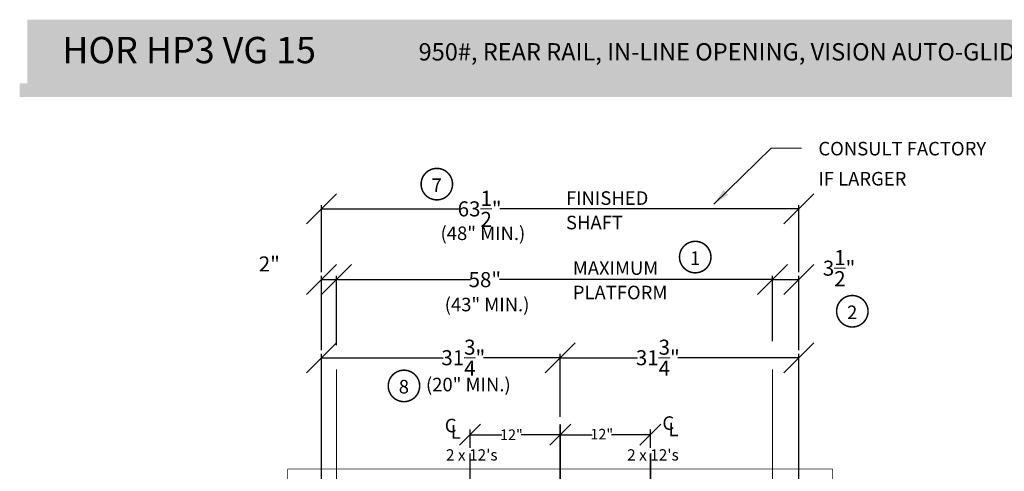
# Model space of a CAD drawing. Units: inches. Extents: x 250 to 491, y 62 to 241.
# Drawn here: x 250 to 381, y 181 to 241 of the extents above; entities that cross this region are included whole.
import ezdxf

# ---------------------------------------------------------------- set-up
doc = ezdxf.new("R2010")
doc.units = ezdxf.units.IN
doc.header["$MEASUREMENT"] = 0
doc.linetypes.add('CENTER', pattern=[2, 1.25, -0.25, 0.25, -0.25])
doc.linetypes.add('Continuous_', pattern=[0])
doc.layers.get('0').update_dxf_attribs({"lineweight": 0})
doc.layers.get('DEFPOINTS').update_dxf_attribs({"lineweight": 0})
doc.styles.add('DC_TEXTSTYLE4', font='arial.ttf', dxfattribs={"height": 0.2})
doc.styles.add('DC_TEXTSTYLE8', font='arial.ttf', dxfattribs={"height": 1.4})
doc.styles.add('DC_TEXTSTYLE9', font='arial.ttf', dxfattribs={"height": 2})
doc.dimstyles.get("Standard").update_dxf_attribs({"dimtxt": 0.18, "dimasz": 0.18, "dimexe": 0.18, "dimexo": 0.0625, "dimgap": 0.09, "dimtad": 0, "dimtih": 1, "dimtoh": 1, "dimdec": 4, "dimzin": 0, "dimdsep": 46, "dimtxsty": 'Standard', "dimcen": 0.09, "dimadec": 0, "dimazin": 0, "dimtfac": 1, "dimtdec": 4, "dimtofl": 0, "dimtmove": 0, "dimatfit": 3, "dimfxl": 1, "dimtolj": 1, "dimtzin": 0, "dimarcsym": 0})

# ---------------------------------------------------------------- blocks, each defined once
blk = doc.blocks.new('*D1')
at = {"color": 0, "linetype": 'Continuous', "lineweight": -2, "ltscale": 0.114082, "transparency": 16777216}
for p, q in [((311.37, 187.51), (308.57, 184.71)), ((320.57, 184.71), (323.37, 187.51)), ((309.97, 184.35), (309.97, 186.81)), ((309.97, 186.11), (314.2, 186.11)), ((321.97, 186.11), (316.77, 186.11)), ((321.97, 183.6), (321.97, 186.81))]:
    blk.add_line(p, q, dxfattribs=at)
at = {"layer": 'DEFPOINTS', "color": 0, "transparency": 16777216}
for p in [(321.97, 186.11), (309.97, 183.64), (321.97, 182.89)]:
    blk.add_point(p, dxfattribs=at)
at = {"color": 0, "lineweight": 0, "transparency": 16777216, "insert": (315.48, 186.11), "char_height": 1.4, "attachment_point": 5, "style": 'DC_TEXTSTYLE8'}
blk.add_mtext('\\A1;12"', dxfattribs=at)
blk = doc.blocks.new('*D2')
at = {"color": 0, "linetype": 'Continuous', "lineweight": -2, "ltscale": 0.114082, "transparency": 16777216}
for p, q in [((323.37, 187.51), (320.57, 184.71)), ((332.57, 184.71), (335.37, 187.51)), ((321.97, 183.6), (321.97, 186.81)), ((321.97, 186.11), (326.22, 186.11)), ((333.97, 186.11), (328.78, 186.11)), ((333.97, 184.35), (333.97, 186.81))]:
    blk.add_line(p, q, dxfattribs=at)
at = {"layer": 'DEFPOINTS', "color": 0, "transparency": 16777216}
for p in [(333.97, 186.11), (333.97, 183.64), (321.97, 182.89)]:
    blk.add_point(p, dxfattribs=at)
at = {"color": 0, "lineweight": 0, "transparency": 16777216, "insert": (327.5, 186.18), "char_height": 1.4, "attachment_point": 5, "style": 'DC_TEXTSTYLE8'}
blk.add_mtext('\\A1;12"', dxfattribs=at)
blk = doc.blocks.new('*D3')
at = {"color": 0, "linetype": 'Continuous', "lineweight": -2, "ltscale": 0.114082, "transparency": 16777216}
for p, q in [((292.22, 198.34), (288.22, 194.34)), ((319.97, 194.34), (323.97, 198.34)), ((290.22, 178.05), (290.22, 196.84)), ((321.97, 188.48), (321.97, 196.84)), ((290.22, 196.34), (306.4, 196.34)), ((321.97, 196.34), (311.77, 196.34))]:
    blk.add_line(p, q, dxfattribs=at)
at = {"layer": 'DEFPOINTS', "color": 0, "transparency": 16777216}
for p in [(321.97, 196.34), (321.97, 187.48), (290.22, 177.05)]:
    blk.add_point(p, dxfattribs=at)
at = {"color": 0, "lineweight": 0, "transparency": 16777216, "insert": (309.08, 196.34), "char_height": 2, "attachment_point": 5, "style": 'DC_TEXTSTYLE9'}
blk.add_mtext('\\A1;31{\\H1.000000x;\\S3/4;}"', dxfattribs=at)
blk = doc.blocks.new('*D4')
at = {"color": 0, "linetype": 'Continuous', "lineweight": -2, "ltscale": 0.114082, "transparency": 16777216}
for p, q in [((323.97, 198.34), (319.97, 194.34)), ((351.72, 194.34), (355.72, 198.34)), ((321.97, 188.48), (321.97, 196.84)), ((353.72, 178.05), (353.72, 196.84)), ((321.97, 196.34), (332.27, 196.34)), ((353.72, 196.34), (337.63, 196.34))]:
    blk.add_line(p, q, dxfattribs=at)
at = {"layer": 'DEFPOINTS', "color": 0, "transparency": 16777216}
for p in [(353.72, 196.34), (321.97, 187.48), (353.72, 177.05)]:
    blk.add_point(p, dxfattribs=at)
at = {"color": 0, "lineweight": 0, "transparency": 16777216, "insert": (334.95, 196.34), "char_height": 2, "attachment_point": 5, "style": 'DC_TEXTSTYLE9'}
blk.add_mtext('\\A1;31{\\H1.000000x;\\S3/4;}"', dxfattribs=at)
blk = doc.blocks.new('*D5')
at = {"color": 0, "linetype": 'Continuous', "lineweight": -2, "ltscale": 0.114082, "transparency": 16777216}
for p, q in [((294.22, 208.72), (290.22, 204.72)), ((348.22, 204.72), (352.22, 208.72)), ((292.22, 198.02), (292.22, 207.22)), ((350.22, 198.52), (350.22, 207.22)), ((292.22, 206.72), (310.02, 206.72)), ((350.22, 206.72), (313.87, 206.72))]:
    blk.add_line(p, q, dxfattribs=at)
at = {"layer": 'DEFPOINTS', "color": 0, "transparency": 16777216}
for p in [(350.22, 206.72), (292.22, 197.02), (350.22, 197.52)]:
    blk.add_point(p, dxfattribs=at)
at = {"color": 0, "lineweight": 0, "transparency": 16777216, "insert": (311.94, 206.72), "char_height": 2, "attachment_point": 5, "style": 'DC_TEXTSTYLE9'}
blk.add_mtext('\\A1;58"', dxfattribs=at)
blk = doc.blocks.new('*D6')
at = {"color": 0, "linetype": 'Continuous', "lineweight": -2, "ltscale": 0.114082, "transparency": 16777216}
for p, q in [((292.22, 208.72), (288.22, 204.72)), ((290.22, 204.72), (294.22, 208.72)), ((290.22, 197.34), (290.22, 207.22)), ((292.22, 198.02), (292.22, 207.22)), ((290.22, 206.72), (292.22, 206.72))]:
    blk.add_line(p, q, dxfattribs=at)
at = {"layer": 'DEFPOINTS', "color": 0, "transparency": 16777216}
for p in [(292.22, 206.72), (292.22, 197.02), (290.22, 196.34)]:
    blk.add_point(p, dxfattribs=at)
at = {"color": 0, "lineweight": 0, "transparency": 16777216, "insert": (283.27, 208.8), "char_height": 2, "attachment_point": 5, "style": 'DC_TEXTSTYLE9'}
blk.add_mtext('\\A1;2"', dxfattribs=at)
blk = doc.blocks.new('*D7')
at = {"color": 0, "linetype": 'Continuous', "lineweight": -2, "ltscale": 0.114082, "transparency": 16777216}
for p, q in [((352.22, 208.72), (348.22, 204.72)), ((351.72, 204.72), (355.72, 208.72)), ((350.22, 198.52), (350.22, 207.22)), ((353.72, 197.34), (353.72, 207.22)), ((350.22, 206.72), (353.72, 206.72))]:
    blk.add_line(p, q, dxfattribs=at)
at = {"layer": 'DEFPOINTS', "color": 0, "transparency": 16777216}
for p in [(353.72, 206.72), (350.22, 197.52), (353.72, 196.34)]:
    blk.add_point(p, dxfattribs=at)
at = {"color": 0, "lineweight": 0, "transparency": 16777216, "insert": (359.07, 208.24), "char_height": 2, "attachment_point": 5, "style": 'DC_TEXTSTYLE9'}
blk.add_mtext('\\A1;3{\\H1.000000x;\\S1/2;}"', dxfattribs=at)
blk = doc.blocks.new('*D8')
at = {"color": 0, "linetype": 'Continuous', "lineweight": -2, "ltscale": 0.114082, "transparency": 16777216}
for p, q in [((292.22, 218.12), (288.22, 214.12)), ((351.72, 214.12), (355.72, 218.12)), ((290.22, 207.72), (290.22, 216.62)), ((353.72, 207.72), (353.72, 216.62)), ((290.22, 216.12), (308.59, 216.12)), ((353.72, 216.12), (313.92, 216.12))]:
    blk.add_line(p, q, dxfattribs=at)
at = {"layer": 'DEFPOINTS', "color": 0, "transparency": 16777216}
for p in [(353.72, 216.12), (290.22, 206.72), (353.72, 206.72)]:
    blk.add_point(p, dxfattribs=at)
at = {"color": 0, "lineweight": 0, "transparency": 16777216, "insert": (311.25, 216.12), "char_height": 2, "attachment_point": 5, "style": 'DC_TEXTSTYLE9'}
blk.add_mtext('\\A1;63{\\H1.000000x;\\S1/2;}"', dxfattribs=at)

msp = doc.modelspace()

# ---------------------------------------------------------------- hatches: boundary and pattern name
at = {"linetype": 'Continuous', "lineweight": 0, "ltscale": 0.114082, "true_color": 0x021b37}
msp.add_hatch(color=168, dxfattribs=at).paths.add_polyline_path([(251.0571, 232.3573), (251.0571, 241.2573), (491.0571, 241.2573), (491.0571, 232.3573)])
at = {"linetype": 'Continuous', "lineweight": 0, "ltscale": 0.114082, "true_color": 0xd3a400}
msp.add_hatch(color=42, dxfattribs=at).paths.add_polyline_path([(250.06, 230.9932), (250.06, 232.7932), (490.06, 232.7932), (490.06, 230.9932)])
at = {"linetype": 'Continuous', "lineweight": 0, "ltscale": 1.825312}
msp.add_hatch(color=7, dxfattribs=at).paths.add_polyline_path([(344.3294, 218.0013), (342.4031, 216.7545), (343.7017, 218.6462)])

# ---------------------------------------------------------------- linework, layer by layer
at = {"color": 7, "linetype": 'Continuous_', "lineweight": 0, "ltscale": 0.114082}
for p, q in [((292.2233, 167.0681), (292.2233, 194.7677)), ((350.2233, 167.0681), (350.2233, 194.7677))]:
    msp.add_line(p, q, dxfattribs=at)
at = {"color": 7, "linetype": 'Continuous', "lineweight": 0, "ltscale": 0.114082, "flags": 128}
msp.add_lwpolyline([(354.0476, 224.1941), (350.0476, 224.1941), (342.4031, 216.7545)], dxfattribs=at)
at = {"color": 7, "linetype": 'Continuous', "lineweight": 0, "ltscale": 1.825312, "const_width": 0.2}
for points in [[(306.662, 221.1809, 1), (304.4459, 217.635)], [(304.4459, 217.635, 1), (306.662, 221.1809)], [(341.0387, 211.4887, 1), (338.8225, 207.9429)], [(338.8225, 207.9429, 1), (341.0387, 211.4887)], [(361.935, 204.2889, 1), (359.7189, 200.7431)], [(359.7189, 200.7431, 1), (361.935, 204.2889)], [(302.2884, 194.3649, 1), (300.0722, 190.819)], [(300.0722, 190.819, 1), (302.2884, 194.3649)]]:
    msp.add_lwpolyline(points, format="xyb", dxfattribs=at)
at = {"color": 7, "linetype": 'CENTER', "lineweight": 0, "ltscale": 4, "const_width": 0.2}
for points in [[(321.9733, 171.1158), (321.9733, 187.4754)], [(309.9733, 174.6945), (309.9733, 183.6412)], [(333.9733, 174.6945), (333.9733, 183.6412)]]:
    msp.add_lwpolyline(points, dxfattribs=at)
at = {"color": 7, "linetype": 'Continuous', "lineweight": 0, "ltscale": 1.825312, "const_width": 0.1}
for points in [[(285.7233, 181.5456), (358.2233, 181.5456)], [(285.7233, 118.5456), (285.7233, 181.5456)], [(358.2233, 118.5456), (358.2233, 181.5456)]]:
    msp.add_lwpolyline(points, dxfattribs=at)

# ---------------------------------------------------------------- texts
at = {"color": 254, "linetype": 'Continuous', "lineweight": 0, "true_color": 0xdfdfdf, "style": 'DC_TEXTSTYLE4'}
for s, height, p in [('HOR HP3 VG 15', 3.5, (255.7277, 235.4713)), ('950#, REAR RAIL, IN-LINE OPENING, VISION AUTO-GLIDE GATE, 15 SQ. FT.', 2.3, (303.128, 235.8415))]:
    msp.add_text(s, height=height, dxfattribs=at).set_placement(p)
at = {"color": 7, "linetype": 'Continuous', "lineweight": 0, "style": 'DC_TEXTSTYLE4'}
for s, height, p in [('CONSULT FACTORY', 1.8, (356.3118, 223.2237)), ('7', 1.8, (304.8559, 218.3658)), ('IF LARGER', 1.8, (356.3118, 219.2237)), ('FINISHED', 1.8, (322.7369, 216.6545)), ('SHAFT', 1.8, (322.7369, 213.4045)), ('(48" MIN.)', 1.8, (306.0468, 211.9741)), ('1', 1.8, (339.2326, 208.6736)), ('MAXIMUM', 1.8, (323.6427, 207.357)), ('PLATFORM', 1.8, (323.6427, 204.107)), ('(43" MIN.)', 1.8, (306.5996, 202.5062)), ('2', 1.8, (360.1289, 201.4738)), ('(20" MIN.)', 1.8, (304.1093, 191.875)), ('8', 1.8, (300.4893, 191.5903)), ('C', 1.8, (306.6078, 186.4295)), ('L', 1.8, (307.4156, 185.5798)), ('C', 1.8, (335.5619, 186.753)), ('L', 1.8, (336.3697, 185.9033)), ("2 x 12's", 1.5, (306.7683, 182.6783)), ("2 x 12's", 1.5, (330.8697, 182.6783))]:
    msp.add_text(s, height=height, dxfattribs=at).set_placement(p)

# ---------------------------------------------------------------- dimensions: what is measured, and where the dimension line sits
at = {"color": 7, "linetype": 'Continuous', "lineweight": 0, "ltscale": 0.114082}
for base, p1, p2, override, picture, middle in [((353.7233, 216.1199), (290.2233, 206.7228), (353.7233, 206.7228), {"dimscale": 1, "dimtxt": 2, "dimexe": 0.5, "dimexo": 1, "dimgap": 0, "dimtad": 0, "dimjust": 0, "dimtih": 0, "dimtoh": 0, "dimdec": 3, "dimzin": 0, "dimlunit": 5, "dimpost": '<>"', "dimtxsty": 'DC_TEXTSTYLE9', "dimtsz": 2, "dimtol": 0, "dimtfac": 1, "dimtdec": 3, "dimtix": 0, "dimtofl": 1, "dimtmove": 2, "dimfxlon": 0}, '*D8', (311.2532, 216.1199)), ((292.2233, 206.7228), (290.2233, 196.339), (292.2233, 197.0177), {"dimscale": 1, "dimtxt": 2, "dimexe": 0.5, "dimexo": 1, "dimgap": 0, "dimtad": 0, "dimjust": 0, "dimtih": 0, "dimtoh": 0, "dimdec": 3, "dimzin": 0, "dimlunit": 5, "dimpost": '<>"', "dimtxsty": 'DC_TEXTSTYLE9', "dimtsz": 2, "dimtol": 0, "dimtfac": 1, "dimtdec": 3, "dimtix": 0, "dimtofl": 1, "dimtmove": 2, "dimfxlon": 0}, '*D6', (283.2681, 208.7957)), ((353.7233, 206.7228), (350.2233, 197.5177), (353.7233, 196.339), {"dimscale": 1, "dimtxt": 2, "dimexe": 0.5, "dimexo": 1, "dimgap": 0, "dimtad": 0, "dimjust": 0, "dimtih": 0, "dimtoh": 0, "dimdec": 3, "dimzin": 0, "dimlunit": 5, "dimpost": '<>"', "dimtxsty": 'DC_TEXTSTYLE9', "dimtsz": 2, "dimtol": 0, "dimtfac": 1, "dimtdec": 3, "dimtix": 0, "dimtofl": 1, "dimtmove": 2, "dimfxlon": 0}, '*D7', (359.0678, 208.2429)), ((350.2233, 206.7228), (292.2233, 197.0177), (350.2233, 197.5177), {"dimscale": 1, "dimtxt": 2, "dimexe": 0.5, "dimexo": 1, "dimgap": 0, "dimtad": 0, "dimjust": 0, "dimtih": 0, "dimtoh": 0, "dimdec": 3, "dimzin": 0, "dimlunit": 5, "dimpost": '<>"', "dimtxsty": 'DC_TEXTSTYLE9', "dimtsz": 2, "dimtol": 0, "dimtfac": 1, "dimtdec": 3, "dimtix": 0, "dimtofl": 1, "dimtmove": 2, "dimfxlon": 0}, '*D5', (311.9442, 206.7228)), ((321.9733, 196.339), (290.2233, 177.0456), (321.9733, 187.4754), {"dimscale": 1, "dimtxt": 2, "dimexe": 0.5, "dimexo": 1, "dimgap": 0, "dimtad": 0, "dimjust": 0, "dimtih": 0, "dimtoh": 0, "dimdec": 3, "dimzin": 0, "dimlunit": 5, "dimpost": '<>"', "dimtxsty": 'DC_TEXTSTYLE9', "dimtsz": 2, "dimtol": 0, "dimtfac": 1, "dimtdec": 3, "dimtix": 0, "dimtofl": 1, "dimtmove": 2, "dimfxlon": 0}, '*D3', (309.0849, 196.339)), ((353.7233, 196.339), (321.9733, 187.4754), (353.7233, 177.0456), {"dimscale": 1, "dimtxt": 2, "dimexe": 0.5, "dimexo": 1, "dimgap": 0, "dimtad": 0, "dimjust": 0, "dimtih": 0, "dimtoh": 0, "dimdec": 3, "dimzin": 0, "dimlunit": 5, "dimpost": '<>"', "dimtxsty": 'DC_TEXTSTYLE9', "dimtsz": 2, "dimtol": 0, "dimtfac": 1, "dimtdec": 3, "dimtix": 0, "dimtofl": 1, "dimtmove": 2, "dimfxlon": 0}, '*D4', (334.9498, 196.339)), ((321.9733, 186.1132), (309.9733, 183.6412), (321.9733, 182.8918), {"dimscale": 1, "dimtxt": 1.4, "dimexe": 0.7, "dimexo": 0.709843, "dimgap": 0, "dimtad": 0, "dimjust": 0, "dimtih": 0, "dimtoh": 0, "dimdec": 3, "dimzin": 0, "dimlunit": 5, "dimpost": '<>"', "dimtxsty": 'DC_TEXTSTYLE8', "dimtsz": 1.4, "dimtol": 0, "dimtfac": 1, "dimtdec": 3, "dimtix": 0, "dimtofl": 1, "dimtmove": 2, "dimfxlon": 0}, '*D1', (315.4848, 186.1132)), ((333.9733, 186.1132), (321.9733, 182.8918), (333.9733, 183.6412), {"dimscale": 1, "dimtxt": 1.4, "dimexe": 0.7, "dimexo": 0.709843, "dimgap": 0, "dimtad": 0, "dimjust": 0, "dimtih": 0, "dimtoh": 0, "dimdec": 3, "dimzin": 0, "dimlunit": 5, "dimpost": '<>"', "dimtxsty": 'DC_TEXTSTYLE8', "dimtsz": 1.4, "dimtol": 0, "dimtfac": 1, "dimtdec": 3, "dimtix": 0, "dimtofl": 1, "dimtmove": 2, "dimfxlon": 0}, '*D2', (327.498, 186.1803))]:
    dim = msp.add_linear_dim(base=base, p1=p1, p2=p2, dimstyle='Standard', override=override, dxfattribs=at)
    dim.commit()
    dim.dimension.update_dxf_attribs({"geometry": picture, "text_midpoint": middle, "dimtype": 160})

doc.saveas('drawing.dxf')
